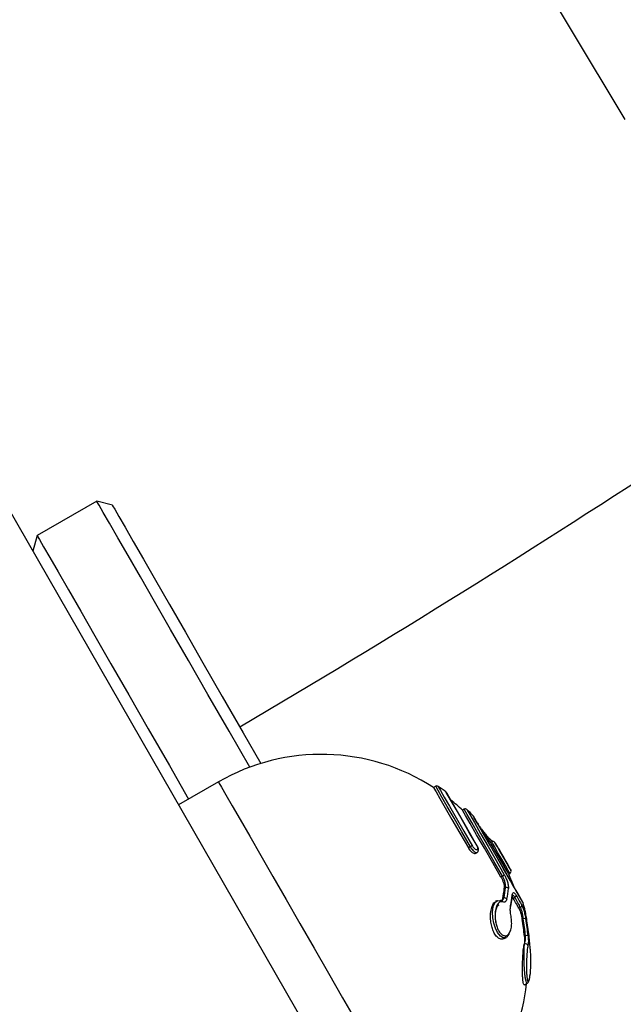
# Model space of a CAD drawing. Units: millimetres. Extents: x 5682 to 23435, y 3609 to 17872.
# Drawn here: x 9432 to 9485, y 13181 to 13267 of the extents above; entities that cross this region are included whole.
import ezdxf

# ---------------------------------------------------------------- set-up
doc = ezdxf.new("R2010")
doc.units = ezdxf.units.MM
doc.linetypes.add('ACAD_ISO03W100', pattern=[30, 12, -18])
doc.linetypes.add('ČERCHOVANÁ', pattern=[25.4, 12.7, -6.35, 0, -6.35])
for name, color, linetype in [('HERNI_PRVEK', 4, 'Continuous'), ('OSA', 7, 'ČERCHOVANÁ'), ('PADOVA_ZONA', 1, 'ACAD_ISO03W100'), ('ZALOZENI', 6, 'Continuous')]:
    doc.layers.add(name, color=color, linetype=linetype)
doc.layers.add('KOTY', color=7, linetype='Continuous', lineweight=13)
doc.styles.add('arial', font='arial.ttf')
doc.dimstyles.new('_KOTY_50', dxfattribs={"dimtxt": 125, "dimasz": 75, "dimexe": 50, "dimexo": 50, "dimgap": 50, "dimtad": 1, "dimdec": 0, "dimrnd": 10, "dimdsep": 46, "dimtxsty": 'arial', "dimblk": 'ARCHTICK', "dimcen": -1.5, "dimclrt": 2, "dimadec": 0, "dimazin": 0, "dimtfac": 0.63, "dimtdec": 0, "dimtix": 1, "dimtmove": 2, "dimatfit": 3, "dimldrblk": 'KOTA', "dimfxl": 400, "dimfxlon": 1, "dimtolj": 1, "dimtzin": 0, "dimarcsym": 0})

# ---------------------------------------------------------------- blocks, each defined once
blk = doc.blocks.new('_ArchTick')
at = {"color": 0, "linetype": 'ByBlock', "const_width": 0.15}
blk.add_lwpolyline([(-0.5, -0.5), (0.5, 0.5)], dxfattribs=at)
blk = doc.blocks.new('*D13')
at = {"layer": 'Defpoints', "color": 0, "transparency": 16777216}
for p in [(8909.335, 14023.891), (11714.317, 12700.213)]:
    blk.add_point(p, dxfattribs=at)
at = {"layer": 'KOTY', "color": 0, "lineweight": -2, "transparency": 16777216}
for p, q in [((8909.335, 14023.891), (10383.796, 13328.089)), ((11714.317, 12700.213), (10919.626, 13075.229))]:
    blk.add_line(p, q, dxfattribs=at)
at = {"layer": 'KOTY', "color": 0, "lineweight": -2, "transparency": 16777216, "xscale": 75, "yscale": 75, "zscale": 75, "rotation": 334.7372464223397}
blk.add_blockref('_ArchTick', (11714.317, 12700.213), dxfattribs=at)
at = {"layer": 'KOTY', "color": 2, "transparency": 16777216, "insert": (10651.711, 13201.659), "char_height": 125, "attachment_point": 5, "rotation": 334.73725, "style": 'arial'}
blk.add_mtext('\\A1;R3100', dxfattribs=at)
blk = doc.blocks.new('KOTA')
for p, q in [((-75, -75), (75, 75)), ((0, 75), (0, -75)), ((-75, 0), (75, 0))]:
    blk.add_line(p, q)
blk = doc.blocks.new('*D14')
at = {"color": 0, "lineweight": -2, "transparency": 16777216}
for p, q in [((7818.085, 10809.672), (7818.085, 10359.672)), ((10001.431, 10809.672), (10001.431, 10359.672)), ((7818.085, 10409.672), (10001.431, 10409.672))]:
    blk.add_line(p, q, dxfattribs=at)
at = {"layer": 'Defpoints', "color": 0, "transparency": 16777216}
for p in [(10001.431, 14032.797), (7818.085, 14026.733), (10001.431, 10409.672)]:
    blk.add_point(p, dxfattribs=at)
at = {"color": 0, "lineweight": -2, "transparency": 16777216, "xscale": 75, "yscale": 75, "zscale": 75, "rotation": 180}
blk.add_blockref('_ArchTick', (7818.085, 10409.672), dxfattribs=at)
at = {"color": 0, "lineweight": -2, "transparency": 16777216, "xscale": 75, "yscale": 75, "zscale": 75}
blk.add_blockref('_ArchTick', (10001.431, 10409.672), dxfattribs=at)
at = {"color": 2, "transparency": 16777216, "insert": (8909.758, 10523.494), "char_height": 125, "attachment_point": 5, "style": 'arial'}
blk.add_mtext('\\A1;2180', dxfattribs=at)
blk = doc.blocks.new('*D16')
at = {"color": 0, "lineweight": -2, "transparency": 16777216}
for p, q in [((5807.725, 10511.109), (5807.725, 10061.109)), ((12010.944, 10511.109), (12010.944, 10061.109)), ((5807.725, 10111.109), (12010.944, 10111.109))]:
    blk.add_line(p, q, dxfattribs=at)
at = {"layer": 'Defpoints', "color": 0, "transparency": 16777216}
for p in [(5807.725, 14031.967), (12010.944, 14015.816), (12010.944, 10111.109)]:
    blk.add_point(p, dxfattribs=at)
at = {"color": 0, "lineweight": -2, "transparency": 16777216, "xscale": 75, "yscale": 75, "zscale": 75, "rotation": 180}
blk.add_blockref('_ArchTick', (5807.725, 10111.109), dxfattribs=at)
at = {"color": 0, "lineweight": -2, "transparency": 16777216, "xscale": 75, "yscale": 75, "zscale": 75}
blk.add_blockref('_ArchTick', (12010.944, 10111.109), dxfattribs=at)
at = {"color": 2, "transparency": 16777216, "insert": (8909.335, 10224.931), "char_height": 125, "attachment_point": 5, "style": 'arial'}
blk.add_mtext('\\A1;6200', dxfattribs=at)

msp = doc.modelspace()

# ---------------------------------------------------------------- linework, layer by layer
at = {"layer": 'HERNI_PRVEK'}
for p, q in [((9484.736, 13131.37), (9425.428, 13234.489)), ((9438.963, 13224.995), (9433.762, 13222.004)), ((9440.328, 13224.627), (9438.963, 13224.995)), ((9433.762, 13222.004), (9433.393, 13220.639)), ((9449.575, 13200.527), (9446.107, 13198.533)), ((9468.517, 13200.139), (9468.332, 13200.033)), ((9470.992, 13198.146), (9470.85, 13198.064)), ((9471.547, 13194.869), (9471.363, 13194.763)), ((9473.47, 13195.328), (9473.279, 13195.517)), ((9473.397, 13195.303), (9473.296, 13195.245)), ((9472.019, 13194.305), (9472.1, 13194.351)), ((9474.351, 13192.306), (9474.209, 13192.224)), ((9474.886, 13192.479), (9474.988, 13192.538)), ((9474.594, 13191.305), (9474.498, 13191.249)), ((9475.064, 13189.652), (9475.203, 13190.574)), ((9475.203, 13190.567), (9475.203, 13190.574)), ((9473.806, 13190.151), (9473.741, 13190.113)), ((9474.359, 13190.349), (9474.285, 13190.186)), ((9474.459, 13190.406), (9474.359, 13190.349)), ((9475.418, 13190.452), (9475.275, 13190.37)), ((9475.914, 13189.588), (9475.772, 13189.506)), ((9476.329, 13189.252), (9476.33, 13189.25)), ((9476.153, 13188.595), (9476.056, 13188.539)), ((9476.349, 13187.119), (9476.249, 13187.062)), ((9474.498, 13186.868), (9474.675, 13186.97)), ((9476.268, 13186.402), (9476.237, 13186.384)), ((9476.261, 13182.836), (9476.504, 13182.975))]:
    msp.add_line(p, q, dxfattribs=at)
at = {"layer": 'HERNI_PRVEK', "flags": 128}
for points in [[(9466.195, 13289.523), (9475.547, 13273.976), (9485.013, 13258.241)], [(9452.301, 13201.804), (9450.502, 13204.932), (9448.656, 13208.142), (9446.953, 13211.104), (9445.399, 13213.805), (9444.001, 13216.235), (9442.766, 13218.384), (9441.697, 13220.242), (9440.799, 13221.802), (9440.077, 13223.059), (9439.532, 13224.005), (9439.168, 13224.638), (9438.986, 13224.956), (9438.963, 13224.995)], [(9440.328, 13224.627), (9440.351, 13224.588), (9440.531, 13224.274), (9440.891, 13223.648), (9441.43, 13222.712), (9442.144, 13221.47), (9443.032, 13219.927), (9444.088, 13218.09), (9445.31, 13215.965), (9446.692, 13213.562), (9448.228, 13210.891), (9449.913, 13207.963), (9451.738, 13204.789), (9453.267, 13202.131)], [(9433.762, 13222.004), (9433.785, 13221.964), (9433.967, 13221.647), (9434.331, 13221.014), (9434.876, 13220.067), (9435.598, 13218.811), (9436.496, 13217.251), (9437.564, 13215.392), (9438.8, 13213.244), (9440.198, 13210.814), (9441.751, 13208.112), (9443.455, 13205.15), (9445.301, 13201.941), (9446.974, 13199.031)], [(9449.575, 13200.527), (9449.622, 13200.444), (9449.838, 13200.07), (9450.223, 13199.4), (9450.77, 13198.449)], [(9468.332, 13200.033), (9468.366, 13199.973), (9468.547, 13199.658), (9468.878, 13199.084), (9469.345, 13198.272), (9469.93, 13197.254), (9470.612, 13196.069), (9471.363, 13194.763)], [(9471.547, 13194.869), (9470.796, 13196.175), (9470.115, 13197.36), (9469.529, 13198.378), (9469.062, 13199.19), (9468.732, 13199.764), (9468.551, 13200.079), (9468.517, 13200.139)], [(9468.728, 13200.132), (9468.761, 13200.073), (9468.94, 13199.762), (9469.266, 13199.196), (9469.726, 13198.395), (9470.304, 13197.391), (9470.976, 13196.222), (9471.717, 13194.933)], [(9472.121, 13194.938), (9471.449, 13196.107), (9470.84, 13197.167), (9470.316, 13198.077), (9469.899, 13198.803), (9469.603, 13199.317), (9469.441, 13199.598), (9469.41, 13199.652)], [(9472.146, 13194.928), (9471.59, 13195.897), (9471.073, 13196.795), (9470.61, 13197.601), (9470.213, 13198.291), (9469.892, 13198.848), (9469.657, 13199.257), (9469.513, 13199.506), (9469.465, 13199.59)], [(9450.77, 13198.449), (9451.468, 13197.235), (9452.304, 13195.781), (9453.262, 13194.116), (9454.323, 13192.272), (9455.466, 13190.284), (9456.669, 13188.193), (9457.908, 13186.038), (9459.16, 13183.861), (9460.4, 13181.705), (9461.604, 13179.611), (9462.749, 13177.621), (9463.812, 13175.773), (9464.772, 13174.103), (9465.612, 13172.644), (9466.313, 13171.423), (9466.864, 13170.466), (9467.253, 13169.79), (9467.472, 13169.408), (9467.523, 13169.32)], [(9474.209, 13192.224), (9473.484, 13193.484), (9472.758, 13194.746), (9472.088, 13195.911), (9471.526, 13196.889), (9471.116, 13197.602), (9470.89, 13197.996), (9470.85, 13198.064)], [(9474.351, 13192.306), (9473.627, 13193.566), (9472.901, 13194.828), (9472.231, 13195.993), (9471.668, 13196.971), (9471.258, 13197.684), (9471.032, 13198.077), (9470.992, 13198.146)], [(9471.231, 13198.117), (9471.269, 13198.05), (9471.489, 13197.667), (9471.888, 13196.974), (9472.435, 13196.023), (9473.087, 13194.89), (9473.793, 13193.662), (9474.498, 13192.436)], [(9476.129, 13190.007), (9476.103, 13190.052), (9475.91, 13190.387), (9475.545, 13191.022), (9475.039, 13191.901), (9474.438, 13192.947), (9473.794, 13194.066), (9473.165, 13195.16), (9472.605, 13196.133), (9472.165, 13196.899), (9471.883, 13197.39), (9471.784, 13197.562), (9471.784, 13197.562)], [(9476.11, 13190.051), (9476.005, 13190.234), (9475.7, 13190.765), (9475.224, 13191.591), (9474.625, 13192.633), (9473.961, 13193.788), (9473.297, 13194.942), (9472.698, 13195.984), (9472.223, 13196.81), (9471.917, 13197.341), (9471.812, 13197.524)], [(9472.121, 13194.938), (9472.14, 13194.934), (9472.145, 13194.93)], [(9474.886, 13192.479), (9474.869, 13192.51), (9474.734, 13192.744), (9474.488, 13193.173), (9474.172, 13193.721), (9473.843, 13194.294), (9473.557, 13194.791), (9473.363, 13195.128), (9473.296, 13195.245)], [(9474.988, 13192.538), (9474.97, 13192.568), (9474.835, 13192.803), (9474.589, 13193.231), (9474.274, 13193.779), (9473.944, 13194.352), (9473.658, 13194.85), (9473.464, 13195.186), (9473.397, 13195.303)], [(9473.662, 13195.243), (9473.721, 13195.139), (9473.893, 13194.842), (9474.146, 13194.401), (9474.437, 13193.895), (9474.716, 13193.41), (9474.934, 13193.031), (9475.053, 13192.824), (9475.069, 13192.797)], [(9475.535, 13190.634), (9475.605, 13190.511), (9475.673, 13190.392), (9475.738, 13190.279), (9475.801, 13190.171), (9475.86, 13190.068), (9475.916, 13189.971), (9475.968, 13189.879), (9476.018, 13189.794)], [(9474.926, 13187.37), (9474.902, 13187.265), (9474.693, 13186.981), (9474.401, 13186.94), (9474.16, 13187.087), (9473.918, 13187.391), (9473.73, 13187.773), (9473.593, 13188.199), (9473.504, 13188.67), (9473.476, 13189.173), (9473.531, 13189.66), (9473.687, 13190.036), (9473.934, 13190.193), (9474.107, 13190.16), (9474.107, 13190.16)], [(9475.772, 13189.506), (9475.721, 13189.595), (9475.667, 13189.689), (9475.61, 13189.789), (9475.549, 13189.894), (9475.485, 13190.006), (9475.418, 13190.122), (9475.348, 13190.244), (9475.275, 13190.37)], [(9475.914, 13189.588), (9475.864, 13189.676), (9475.809, 13189.771), (9475.752, 13189.871), (9475.691, 13189.976), (9475.627, 13190.087), (9475.56, 13190.204), (9475.49, 13190.325), (9475.418, 13190.452)], [(9476.329, 13189.252), (9476.334, 13189.22), (9476.334, 13189.219)]]:
    msp.add_lwpolyline(points, dxfattribs=at)
at = {"layer": 'HERNI_PRVEK'}
for centre, radius, start, end in [((9001.889, 13970.9), 930.2, 300.397662, 359.435904), ((9001.889, 13970.9), 887.8, 300.421197, 303.35706), ((9458.549, 13184.923), 18, 57.07716, 119.9049), ((9468.616, 13199.965), 0.2, 56.20639, 119.9049), ((9458.549, 13184.923), 18.3, 53.59254, 56.20639), ((9469.292, 13199.491), 0.2, 29.9049, 53.59254), ((9458.549, 13184.923), 18, 46.89041, 51.16438), ((9471.092, 13197.973), 0.2, 46.13325, 119.9049), ((9458.549, 13184.923), 18.3, 43.68061, 46.13325), ((9471.639, 13197.424), 0.2, 29.9049, 43.68061), ((9458.549, 13184.923), 18, 34.98919, 38.88517), ((9471.786, 13194.496), 0.442, 98.85258, 122.55863), ((9473.169, 13195.386), 0.17, 50.19374, 118.59088), ((9469.243, 13191.337), 5.662, 43.87778, 45.84956), ((9473.497, 13195.13), 0.2, 34.32575, 119.9049), ((9458.549, 13184.923), 18.3, 25.48404, 34.32575), ((9474.209, 13192.611), 0.337, 294.89819, 328.75034), ((9458.549, 13184.923), 18, 20.92462, 24.8206), ((9474.888, 13192.711), 0.2, 299.9049, 25.48404), ((9467.004, 13191.945), 7.526, 347.75954, 354.69682), ((9467.072, 13191.981), 7.553, 347.97058, 354.86527), ((9474.675, 13191.095), 0.225, 34.87393, 110.90066), ((9467.274, 13191.903), 7.616, 347.96546, 354.87812), ((9467.598, 13191.335), 7.618, 347.96691, 354.87778), ((9475.063, 13190.586), 0.141, 355.3119, 29.20349), ((9475.331, 13190.636), 0.204, 295.19884, 359.26233), ((9474.214, 13190.031), 0.167, 73.46881, 129.64374), ((9474.206, 13190.035), 0.166, 7.94536, 70.63624), ((9474.529, 13190.183), 0.235, 34.41199, 107.29945), ((9474.933, 13189.679), 0.134, 348.3638, 30.0659), ((9475.822, 13189.763), 0.198, 297.80263, 8.76165), ((9475.937, 13189.952), 0.2, 16.12918, 29.9049), ((9458.549, 13184.923), 18.3, 13.75096, 16.12918), ((9476.136, 13189.203), 0.2, 350.825, 13.67655), ((9459.292, 13185.596), 17.02, 4.93959, 9.95643), ((9476.256, 13188.293), 0.319, 68.42341, 108.94739), ((9459.334, 13185.605), 17.082, 5.08809, 10.08179), ((9459.38, 13185.568), 17.26, 5.08539, 10.0823), ((9459.475, 13185.397), 17.263, 5.08579, 10.0819), ((9476.43, 13186.786), 0.343, 65.48561, 103.54843), ((9476.352, 13186.209), 0.211, 12.51293, 113.53102), ((9458.549, 13184.923), 18, 299.9049, 353.66793)]:
    msp.add_arc(centre, radius, start, end, dxfattribs=at)
for points, knots in [([(9472.152, 13196.921), (9472.19, 13196.86), (9472.268, 13196.732), (9472.459, 13196.466), (9472.686, 13196.172), (9472.922, 13195.888), (9473.144, 13195.639), (9473.252, 13195.536), (9473.306, 13195.484)], [0, 0, 0, 0, 0.1550612, 0.3216137, 0.4905954, 0.6607007, 0.8303348, 1, 1, 1, 1]), ([(9472.097, 13194.355), (9472.081, 13194.349), (9472.044, 13194.337), (9471.941, 13194.394), (9471.812, 13194.507), (9471.681, 13194.662), (9471.594, 13194.789), (9471.555, 13194.856), (9471.547, 13194.869)], [0, 0, 0, 0, 0.167358, 0.372806, 0.580065, 0.777021, 0.956821, 1, 1, 1, 1]), ([(9471.717, 13194.933), (9471.722, 13194.925), (9471.748, 13194.88), (9471.81, 13194.798), (9471.908, 13194.703), (9472.01, 13194.637), (9472.097, 13194.613), (9472.159, 13194.629), (9472.191, 13194.677), (9472.194, 13194.749), (9472.173, 13194.839), (9472.139, 13194.905), (9472.121, 13194.938)], [0, 0, 0, 0, 0.024497, 0.127271, 0.241529, 0.36416, 0.487326, 0.604013, 0.711271, 0.809846, 0.904819, 1, 1, 1, 1]), ([(9472.097, 13194.355), (9472.105, 13194.358), (9472.153, 13194.376), (9472.21, 13194.456), (9472.247, 13194.57), (9472.24, 13194.703), (9472.205, 13194.826), (9472.156, 13194.905), (9472.142, 13194.928)], [0, 0, 0, 0, 0.041504, 0.244076, 0.421634, 0.621851, 0.892012, 1, 1, 1, 1]), ([(9471.363, 13194.763), (9471.395, 13194.713), (9471.459, 13194.613), (9471.582, 13194.479), (9471.714, 13194.371), (9471.846, 13194.302), (9471.955, 13194.276), (9471.998, 13194.303), (9472.015, 13194.314)], [0, 0, 0, 0, 0.160743, 0.321521, 0.488777, 0.671497, 0.870882, 1, 1, 1, 1]), ([(9474.594, 13191.305), (9474.601, 13191.375), (9474.616, 13191.517), (9474.565, 13191.797), (9474.473, 13192.074), (9474.389, 13192.234), (9474.351, 13192.306)], [0, 0, 0, 0, 0.270197, 0.538529, 0.792852, 1, 1, 1, 1]), ([(9474.498, 13192.436), (9474.545, 13192.348), (9474.651, 13192.15), (9474.777, 13191.813), (9474.86, 13191.474), (9474.859, 13191.307), (9474.859, 13191.223)], [0, 0, 0, 0, 0.209606, 0.46556, 0.73298, 1, 1, 1, 1]), ([(9474.209, 13192.224), (9474.252, 13192.143), (9474.338, 13191.982), (9474.434, 13191.718), (9474.493, 13191.471), (9474.503, 13191.322), (9474.498, 13191.256), (9474.498, 13191.249)], [0, 0, 0, 0, 0.235618, 0.471257, 0.712552, 0.967217, 1, 1, 1, 1]), ([(9475.142, 13190.529), (9475.157, 13190.521), (9475.197, 13190.499), (9475.245, 13190.419), (9475.275, 13190.37)], [0, 0, 0, 0, 0.382843, 1, 1, 1, 1]), ([(9475.186, 13190.655), (9475.187, 13190.663), (9475.194, 13190.742), (9475.226, 13190.849), (9475.305, 13190.89), (9475.41, 13190.826), (9475.493, 13190.698), (9475.535, 13190.634)], [0, 0, 0, 0, 0.031931, 0.286529, 0.528057, 0.763934, 1, 1, 1, 1]), ([(9475.205, 13190.566), (9475.208, 13190.596), (9475.214, 13190.652), (9475.217, 13190.656), (9475.218, 13190.657)], [0, 0, 0, 0, 0.536283, 1, 1, 1, 1]), ([(9475.418, 13190.452), (9475.384, 13190.502), (9475.317, 13190.602), (9475.245, 13190.65), (9475.217, 13190.633), (9475.212, 13190.63)], [0, 0, 0, 0, 0.457973, 0.918346, 1, 1, 1, 1]), ([(9474.493, 13186.877), (9474.395, 13186.839), (9474.221, 13186.771), (9473.926, 13186.929), (9473.679, 13187.219), (9473.487, 13187.622), (9473.358, 13188.077), (9473.291, 13188.576), (9473.295, 13189.109), (9473.392, 13189.614), (9473.549, 13189.984), (9473.702, 13190.058), (9473.757, 13190.085)], [0, 0, 0, 0, 0.121859, 0.216504, 0.311559, 0.396649, 0.479732, 0.569875, 0.673375, 0.793115, 0.92563, 1, 1, 1, 1]), ([(9474.37, 13190.058), (9474.314, 13190.071), (9474.157, 13190.106), (9473.941, 13189.954), (9473.77, 13189.605), (9473.688, 13189.154), (9473.686, 13188.686), (9473.747, 13188.243), (9473.863, 13187.84), (9474.034, 13187.483), (9474.252, 13187.223), (9474.516, 13187.087), (9474.784, 13187.144), (9475.001, 13187.415), (9475.121, 13187.82), (9475.158, 13188.298), (9475.108, 13188.645), (9475.083, 13188.819)], [0, 0, 0, 0, 0.046869, 0.129027, 0.210315, 0.283867, 0.347661, 0.403432, 0.454961, 0.507669, 0.566342, 0.624772, 0.705928, 0.78811, 0.863933, 0.931826, 1, 1, 1, 1]), ([(9473.795, 13188.237), (9473.775, 13188.334), (9473.723, 13188.586), (9473.718, 13189.005), (9473.777, 13189.438), (9473.927, 13189.763), (9474.008, 13189.803), (9474.048, 13189.822)], [0, 0, 0, 0, 0.117815, 0.307128, 0.528415, 0.769264, 1, 1, 1, 1]), ([(9474.303, 13190.187), (9474.302, 13190.185), (9474.295, 13190.174), (9474.277, 13190.184), (9474.262, 13190.192)], [0, 0, 0, 0, 0.1592923, 1, 1, 1, 1]), ([(9474.299, 13190.192), (9474.335, 13190.216), (9474.403, 13190.26), (9474.441, 13190.36), (9474.459, 13190.406)], [0, 0, 0, 0, 0.531188, 1, 1, 1, 1]), ([(9474.722, 13190.315), (9474.707, 13190.263), (9474.67, 13190.137), (9474.555, 13190.025), (9474.432, 13190.047), (9474.37, 13190.058)], [0, 0, 0, 0, 0.256901, 0.628047, 1, 1, 1, 1]), ([(9475.083, 13188.819), (9475.07, 13188.895), (9475.032, 13189.111), (9475.009, 13189.453), (9475.036, 13189.649), (9475.049, 13189.746)], [0, 0, 0, 0, 0.211511, 0.605861, 1, 1, 1, 1]), ([(9476.018, 13189.794), (9476.043, 13189.743), (9476.1, 13189.63), (9476.199, 13189.34), (9476.299, 13188.972), (9476.349, 13188.717), (9476.374, 13188.59)], [0, 0, 0, 0, 0.209616, 0.465565, 0.73298, 1, 1, 1, 1]), ([(9475.772, 13189.506), (9475.795, 13189.46), (9475.842, 13189.366), (9475.919, 13189.136), (9475.991, 13188.866), (9476.035, 13188.659), (9476.054, 13188.551), (9476.056, 13188.539)], [0, 0, 0, 0, 0.23565, 0.471224, 0.712549, 0.967162, 1, 1, 1, 1]), ([(9476.153, 13188.595), (9476.14, 13188.701), (9476.114, 13188.912), (9476.049, 13189.216), (9475.979, 13189.456), (9475.934, 13189.547), (9475.914, 13189.588)], [0, 0, 0, 0, 0.270225, 0.538521, 0.792869, 1, 1, 1, 1]), ([(9476.472, 13188.419), (9476.469, 13188.434), (9476.446, 13188.567), (9476.404, 13188.8), (9476.359, 13189.057), (9476.331, 13189.226), (9476.33, 13189.243), (9476.329, 13189.252)], [0, 0, 0, 0, 0.031918, 0.286533, 0.528042, 0.763931, 1, 1, 1, 1]), ([(9476.466, 13188.457), (9476.448, 13188.554), (9476.409, 13188.773), (9476.364, 13189.033), (9476.34, 13189.173), (9476.333, 13189.225), (9476.334, 13189.218), (9476.334, 13189.218)], [0, 0, 0, 0, 0.243094, 0.555663, 0.837628, 0.987958, 1, 1, 1, 1]), ([(9476.268, 13186.402), (9476.286, 13186.466), (9476.322, 13186.595), (9476.346, 13186.859), (9476.348, 13187.044), (9476.349, 13187.119)], [0, 0, 0, 0, 0.369875, 0.742096, 1, 1, 1, 1]), ([(9476.572, 13187.098), (9476.579, 13187.008), (9476.596, 13186.789), (9476.596, 13186.477), (9476.571, 13186.329), (9476.558, 13186.254)], [0, 0, 0, 0, 0.25689, 0.628052, 1, 1, 1, 1]), ([(9476.26, 13182.837), (9476.24, 13182.837), (9476.197, 13182.837), (9476.144, 13183.03), (9476.106, 13183.36), (9476.085, 13183.816), (9476.081, 13184.392), (9476.099, 13185.061), (9476.139, 13185.727), (9476.19, 13186.173), (9476.227, 13186.338), (9476.237, 13186.384)], [0, 0, 0, 0, 0.086893, 0.18458, 0.282005, 0.385723, 0.505722, 0.643851, 0.79442, 0.94305, 1, 1, 1, 1]), ([(9476.497, 13182.991), (9476.481, 13182.982), (9476.446, 13182.962), (9476.389, 13183.127), (9476.335, 13183.418), (9476.287, 13183.833), (9476.248, 13184.368), (9476.221, 13185.003), (9476.215, 13185.654), (9476.232, 13186.146), (9476.259, 13186.333), (9476.268, 13186.402)], [0, 0, 0, 0, 0.078804, 0.176429, 0.271284, 0.372971, 0.488215, 0.620261, 0.766133, 0.914541, 1, 1, 1, 1]), ([(9476.249, 13187.062), (9476.257, 13186.952), (9476.271, 13186.731), (9476.261, 13186.505), (9476.243, 13186.415), (9476.237, 13186.384)], [0, 0, 0, 0, 0.394343, 0.78916, 1, 1, 1, 1]), ([(9476.558, 13186.254), (9476.545, 13186.191), (9476.509, 13186.016), (9476.465, 13185.564), (9476.435, 13184.971), (9476.427, 13184.393), (9476.436, 13183.905), (9476.46, 13183.527), (9476.497, 13183.259), (9476.549, 13183.109), (9476.613, 13183.117), (9476.688, 13183.31), (9476.758, 13183.711), (9476.803, 13184.195), (9476.809, 13184.522), (9476.812, 13184.635)], [0, 0, 0, 0, 0.0563568, 0.1551532, 0.2529063, 0.341355, 0.4180662, 0.485125, 0.5470887, 0.6104658, 0.6810232, 0.7512838, 0.8488714, 0.9476961, 1, 1, 1, 1]), ([(9476.772, 13185.882), (9476.765, 13185.947), (9476.746, 13186.132), (9476.71, 13186.497), (9476.684, 13186.784), (9476.67, 13186.927)], [0, 0, 0, 0, 0.211468, 0.605809, 1, 1, 1, 1]), ([(9476.812, 13184.635), (9476.814, 13184.718), (9476.823, 13184.974), (9476.812, 13185.423), (9476.785, 13185.729), (9476.772, 13185.882)], [0, 0, 0, 0, 0.19195, 0.595145, 1, 1, 1, 1]), ([(9476.508, 13182.98), (9476.526, 13182.994), (9476.572, 13183.029), (9476.621, 13183.115), (9476.685, 13183.286), (9476.754, 13183.677), (9476.805, 13184.187), (9476.809, 13184.528), (9476.81, 13184.635)], [0, 0, 0, 0, 0.044301, 0.113979, 0.254049, 0.552263, 0.859805, 1, 1, 1, 1])]:
    msp.add_open_spline(points, degree=3, knots=knots, dxfattribs=at)
at = {"layer": 'OSA', "linetype": 'ČERCHOVANÁ', "ltscale": 25}
msp.add_circle((8909.335, 14023.891), 1001.62, dxfattribs=at)
at = {"layer": 'PADOVA_ZONA', "linetype": 'ACAD_ISO03W100', "ltscale": 10}
msp.add_circle((8909.335, 14023.891), 3101.62, dxfattribs=at)
at = {"layer": 'ZALOZENI', "ltscale": 5}
msp.add_circle((9408.705, 13156.256), 200, dxfattribs=at)

# ---------------------------------------------------------------- dimensions: what is measured, and where the dimension line sits
for base, p1, p2, picture, middle in [((10001.431, 10409.672), (7818.085, 14026.733), (10001.431, 14032.797), '*D14', (8909.758, 10523.494)), ((12010.944, 10111.109), (5807.725, 14031.967), (12010.944, 14015.816), '*D16', (8909.335, 10224.931))]:
    dim = msp.add_linear_dim(base=base, p1=p1, p2=p2, dimstyle='_KOTY_50')
    dim.commit()
    dim.dimension.update_dxf_attribs({"geometry": picture, "text_midpoint": middle})
at = {"layer": 'KOTY'}
dim = msp.add_radius_dim(center=(8909.335, 14023.891), mpoint=(11714.317, 12700.213), dimstyle='_KOTY_50', dxfattribs=at)
dim.commit()
dim.dimension.update_dxf_attribs({"geometry": '*D13', "text_midpoint": (10651.711, 13201.659), "dimtype": 164})

doc.saveas('drawing.dxf')
